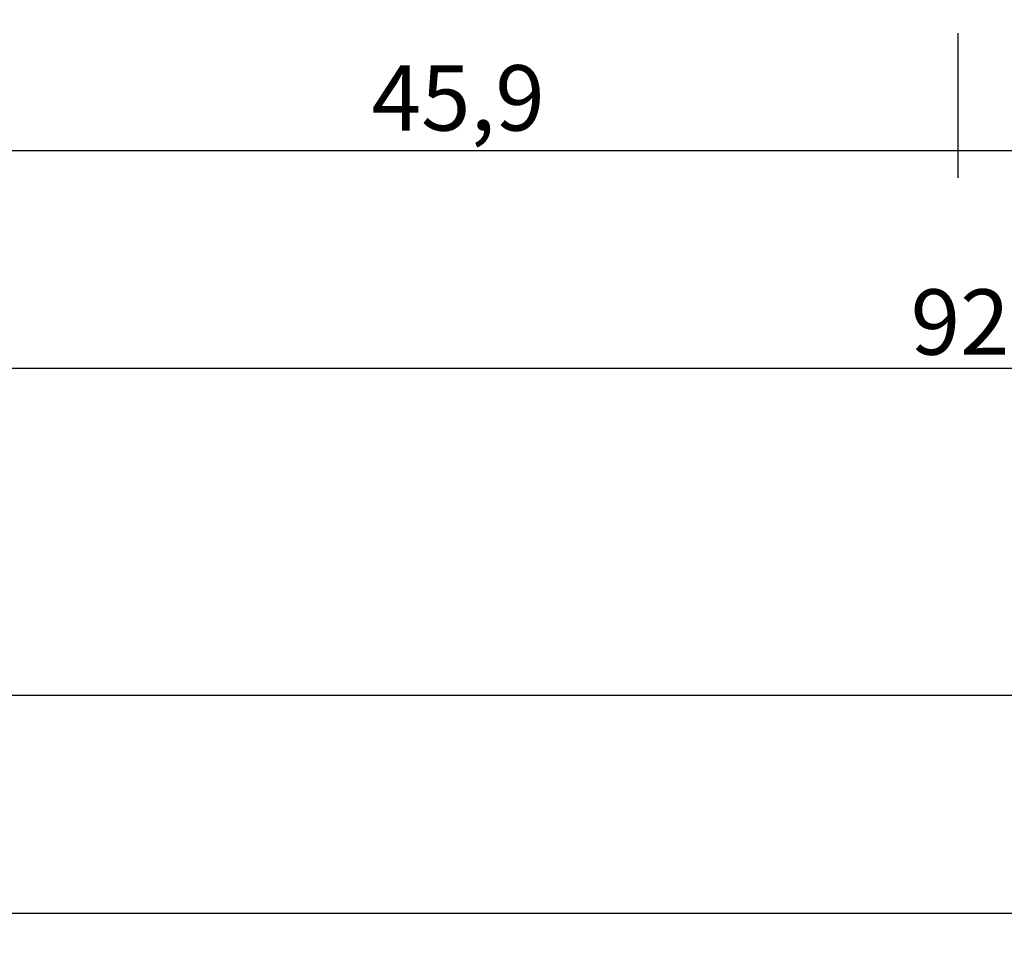
# Model space of a CAD drawing. Units: millimetres. Extents: x 0 to 2888, y -1921 to -50.
# Drawn here: x 949 to 995, y -1921 to -1879 of the extents above; entities that cross this region are included whole.
import ezdxf

# ---------------------------------------------------------------- set-up
doc = ezdxf.new("R2010")
doc.units = ezdxf.units.MM
doc.header["$PDMODE"] = 3
doc.header["$PDSIZE"] = -0.5
doc.layers.add('CrossSectionsDim', color=3, linetype='Continuous')
doc.styles.add('CrossSection', font='simplex.shx', dxfattribs={"height": 3})
doc.dimstyles.new('CrossSection', dxfattribs={"dimtxt": 3, "dimasz": 3, "dimexe": 1.25, "dimexo": 0.625, "dimtad": 1, "dimdec": 1, "dimtxsty": 'CrossSection', "dimblk": 'NONE', "dimcen": 2.5, "dimclrd": 256, "dimclre": 256, "dimadec": 0, "dimazin": 2, "dimtfac": 1, "dimtdec": 4, "dimtofl": 0, "dimtmove": 0, "dimatfit": 3, "dimfxl": 1, "dimtolj": 1, "dimtzin": 0, "dimarcsym": 0})

# ---------------------------------------------------------------- blocks, each defined once
blk = doc.blocks.new('*D206')
at = {"layer": 'CrossSectionsDim', "lineweight": -2}
for p, q in [((0, -34.625), (0, -41.25)), ((1000, -34.625), (1000, -41.25)), ((0, -40), (1000, -40))]:
    blk.add_line(p, q, dxfattribs=at)
at = {"layer": 'Defpoints', "color": 0}
for p in [(0, -34), (1000, -34), (1000, -40)]:
    blk.add_point(p, dxfattribs=at)
at = {"layer": 'CrossSectionsDim', "color": 0, "insert": (500, -37.875), "char_height": 3, "attachment_point": 5, "style": 'CrossSection'}
blk.add_mtext('\\A1;1000', dxfattribs=at)
blk = doc.blocks.new('_NONE')
blk = doc.blocks.new('*D207')
at = {"layer": 'CrossSectionsDim', "lineweight": -2}
for p, q in [((0, -44.625), (0, -51.25)), ((2000, -44.625), (2000, -51.25)), ((0, -50), (2000, -50))]:
    blk.add_line(p, q, dxfattribs=at)
at = {"layer": 'Defpoints', "color": 0}
for p in [(0, -44), (2000, -44), (2000, -50)]:
    blk.add_point(p, dxfattribs=at)
at = {"layer": 'CrossSectionsDim', "color": 0, "insert": (1000, -47.875), "char_height": 3, "attachment_point": 5, "style": 'CrossSection'}
blk.add_mtext('\\A1;2000', dxfattribs=at)
blk = doc.blocks.new('*D215')
at = {"layer": 'CrossSectionsDim', "lineweight": -2}
for p, q in [((946.5, -9.625), (946.5, -16.25)), ((992.4, -9.625), (992.4, -16.25)), ((946.5, -15), (992.4, -15))]:
    blk.add_line(p, q, dxfattribs=at)
at = {"layer": 'Defpoints', "color": 0}
for p in [(946.5, -9), (992.4, -9), (992.4, -15)]:
    blk.add_point(p, dxfattribs=at)
at = {"layer": 'CrossSectionsDim', "color": 0, "insert": (969.45, -12.589), "char_height": 3, "attachment_point": 5, "style": 'CrossSection'}
blk.add_mtext('\\A1;45,9', dxfattribs=at)
blk = doc.blocks.new('*D216')
at = {"layer": 'CrossSectionsDim', "lineweight": -2}
for p, q in [((992.4, -9.625), (992.4, -16.25)), ((1038.5, -9.625), (1038.5, -16.25)), ((992.4, -15), (1038.5, -15))]:
    blk.add_line(p, q, dxfattribs=at)
at = {"layer": 'Defpoints', "color": 0}
for p in [(992.4, -9), (1038.5, -9), (1038.5, -15)]:
    blk.add_point(p, dxfattribs=at)
at = {"layer": 'CrossSectionsDim', "color": 0, "insert": (1015.45, -12.589), "char_height": 3, "attachment_point": 5, "style": 'CrossSection'}
blk.add_mtext('\\A1;46,1', dxfattribs=at)
blk = doc.blocks.new('*D217')
at = {"layer": 'CrossSectionsDim', "lineweight": -2}
for p, q in [((946.5, -19.625), (946.5, -26.25)), ((1038.5, -19.625), (1038.5, -26.25)), ((946.5, -25), (1038.5, -25))]:
    blk.add_line(p, q, dxfattribs=at)
at = {"layer": 'Defpoints', "color": 0}
for p in [(946.5, -19), (1038.5, -19), (1038.5, -25)]:
    blk.add_point(p, dxfattribs=at)
at = {"layer": 'CrossSectionsDim', "color": 0, "insert": (992.5, -22.875), "char_height": 3, "attachment_point": 5, "style": 'CrossSection'}
blk.add_mtext('\\A1;92', dxfattribs=at)
blk = doc.blocks.new('*D144')
at = {"layer": 'CrossSectionsDim', "lineweight": -2}
for p, q in [((0, -1904.625), (0, -1911.25)), ((1000, -1904.625), (1000, -1911.25)), ((0, -1910), (1000, -1910))]:
    blk.add_line(p, q, dxfattribs=at)
at = {"layer": 'Defpoints', "color": 0}
for p in [(0, -1904), (1000, -1904), (1000, -1910)]:
    blk.add_point(p, dxfattribs=at)
at = {"layer": 'CrossSectionsDim', "color": 0, "insert": (500, -1907.875), "char_height": 3, "attachment_point": 5, "style": 'CrossSection'}
blk.add_mtext('\\A1;1000', dxfattribs=at)
blk = doc.blocks.new('*D145')
at = {"layer": 'CrossSectionsDim', "lineweight": -2}
for p, q in [((0, -1914.625), (0, -1921.25)), ((2000, -1914.625), (2000, -1921.25)), ((0, -1920), (2000, -1920))]:
    blk.add_line(p, q, dxfattribs=at)
at = {"layer": 'Defpoints', "color": 0}
for p in [(0, -1914), (2000, -1914), (2000, -1920)]:
    blk.add_point(p, dxfattribs=at)
at = {"layer": 'CrossSectionsDim', "color": 0, "insert": (1000, -1917.875), "char_height": 3, "attachment_point": 5, "style": 'CrossSection'}
blk.add_mtext('\\A1;2000', dxfattribs=at)
blk = doc.blocks.new('*D153')
at = {"layer": 'CrossSectionsDim', "lineweight": -2}
for p, q in [((946.5, -1879.625), (946.5, -1886.25)), ((992.4, -1879.625), (992.4, -1886.25)), ((946.5, -1885), (992.4, -1885))]:
    blk.add_line(p, q, dxfattribs=at)
at = {"layer": 'Defpoints', "color": 0}
for p in [(946.5, -1879), (992.4, -1879), (992.4, -1885)]:
    blk.add_point(p, dxfattribs=at)
at = {"layer": 'CrossSectionsDim', "color": 0, "insert": (969.45, -1882.589), "char_height": 3, "attachment_point": 5, "style": 'CrossSection'}
blk.add_mtext('\\A1;45,9', dxfattribs=at)
blk = doc.blocks.new('*D154')
at = {"layer": 'CrossSectionsDim', "lineweight": -2}
for p, q in [((992.4, -1879.625), (992.4, -1886.25)), ((1038.5, -1879.625), (1038.5, -1886.25)), ((992.4, -1885), (1038.5, -1885))]:
    blk.add_line(p, q, dxfattribs=at)
at = {"layer": 'Defpoints', "color": 0}
for p in [(992.4, -1879), (1038.5, -1879), (1038.5, -1885)]:
    blk.add_point(p, dxfattribs=at)
at = {"layer": 'CrossSectionsDim', "color": 0, "insert": (1015.45, -1882.589), "char_height": 3, "attachment_point": 5, "style": 'CrossSection'}
blk.add_mtext('\\A1;46,1', dxfattribs=at)
blk = doc.blocks.new('*D155')
at = {"layer": 'CrossSectionsDim', "lineweight": -2}
for p, q in [((946.5, -1889.625), (946.5, -1896.25)), ((1038.5, -1889.625), (1038.5, -1896.25)), ((946.5, -1895), (1038.5, -1895))]:
    blk.add_line(p, q, dxfattribs=at)
at = {"layer": 'Defpoints', "color": 0}
for p in [(946.5, -1889), (1038.5, -1889), (1038.5, -1895)]:
    blk.add_point(p, dxfattribs=at)
at = {"layer": 'CrossSectionsDim', "color": 0, "insert": (992.5, -1892.875), "char_height": 3, "attachment_point": 5, "style": 'CrossSection'}
blk.add_mtext('\\A1;92', dxfattribs=at)
blk = doc.blocks.new('CS_14HORL1')
at = {"layer": 'CrossSectionsDim'}
for base, p1, p2, picture, middle in [((992.4, -15), (946.5, -9), (992.4, -9), '*D215', (969.45, -15)), ((1038.5, -15), (992.4, -9), (1038.5, -9), '*D216', (1015.45, -15)), ((1038.5, -25), (946.5, -19), (1038.5, -19), '*D217', (992.5, -25)), ((1000, -40), (0, -34), (1000, -34), '*D206', (500, -40)), ((2000, -50), (0, -44), (2000, -44), '*D207', (1000, -50))]:
    dim = blk.add_linear_dim(base=base, p1=p1, p2=p2, dimstyle='CrossSection', override={"dimpost": '<>'}, dxfattribs=at)
    dim.commit()
    dim.dimension.update_dxf_attribs({"geometry": picture, "text_midpoint": middle, "dimtype": 160})

msp = doc.modelspace()

# ---------------------------------------------------------------- block references
msp.add_blockref('CS_14HORL1', (0, -1870))

# ---------------------------------------------------------------- dimensions: what is measured, and where the dimension line sits
at = {"layer": 'CrossSectionsDim'}
for base, p1, p2, picture, middle in [((992.4, -1885), (946.5, -1879), (992.4, -1879), '*D153', (969.45, -1885)), ((1038.5, -1885), (992.4, -1879), (1038.5, -1879), '*D154', (1015.45, -1885)), ((1038.5, -1895), (946.5, -1889), (1038.5, -1889), '*D155', (992.5, -1895)), ((1000, -1910), (0, -1904), (1000, -1904), '*D144', (500, -1910)), ((2000, -1920), (0, -1914), (2000, -1914), '*D145', (1000, -1920))]:
    dim = msp.add_linear_dim(base=base, p1=p1, p2=p2, dimstyle='CrossSection', override={"dimpost": '<>'}, dxfattribs=at)
    dim.commit()
    dim.dimension.update_dxf_attribs({"geometry": picture, "text_midpoint": middle, "dimtype": 160})

doc.saveas('drawing.dxf')
